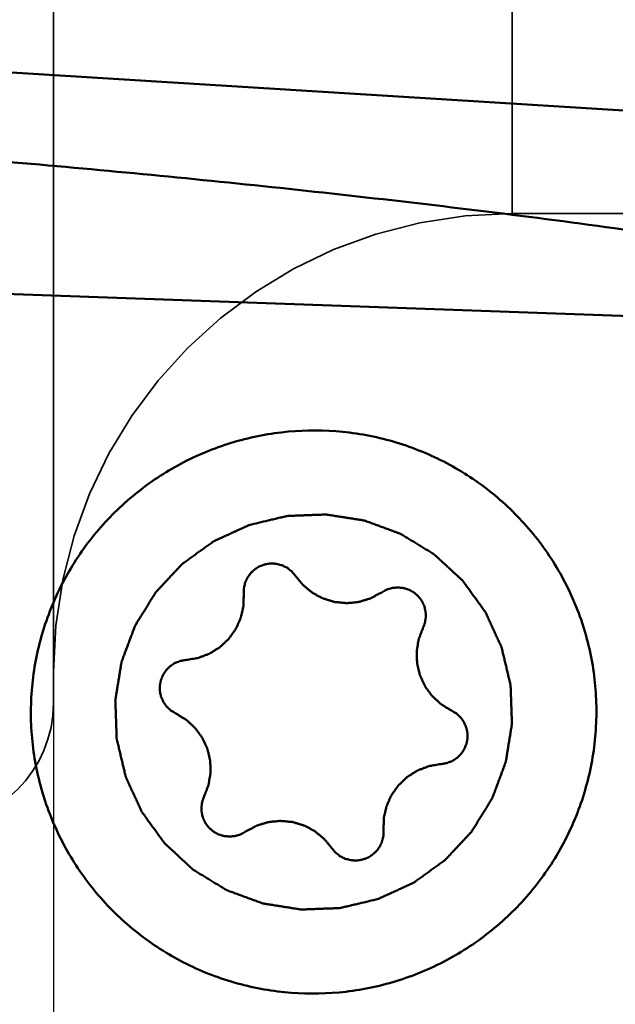
# Model space of a CAD drawing. Units: millimetres. Extents: x -29 to 114, y -68 to 79.
# Drawn here: x 19 to 23, y -11 to -5 of the extents above; entities that cross this region are included whole.
import ezdxf

# ---------------------------------------------------------------- set-up
doc = ezdxf.new("R2010")
doc.units = ezdxf.units.MM
doc.linetypes.add('DASHED2', pattern=[9.525, 6.35, -3.175])
for name, color, linetype, lineweight in [('1', 4, 'Continuous', 50), ('sk2', 7, 'Continuous', 25), ('sk3', 1, 'DASHED2', 35)]:
    doc.layers.add(name, color=color, linetype=linetype, lineweight=lineweight)
doc.styles.add('simplex', font='txt.shx', dxfattribs={"height": 3.5})
doc.dimstyles.new('コピー - ISO-25', dxfattribs={"dimscale": 0, "dimtxt": 3.5, "dimasz": 3.5, "dimexe": 1.5, "dimexo": 0, "dimgap": 2.3, "dimtad": 1, "dimdsep": 46, "dimtxsty": 'simplex', "dimcen": 0.09, "dimclrd": 256, "dimclre": 256, "dimclrt": 256, "dimadec": 0, "dimazin": 0, "dimtfac": 1, "dimtofl": 0, "dimtmove": 0, "dimatfit": 3, "dimfxl": 1, "dimtolj": 1, "dimlwd": -1, "dimlwe": -1, "dimarcsym": 0})

# ---------------------------------------------------------------- blocks, each defined once
blk = doc.blocks.new('*D36')
at = {"layer": 'Defpoints', "color": 0, "lineweight": 0}
for p in [(19, -9.2), (0, -20.225), (19, -40.8589)]:
    blk.add_point(p, dxfattribs=at)
at = {"layer": 'sk2'}
for p, q in [((19, -9.2), (19, -42.3589)), ((0, -20.225), (0, -42.3589)), ((3.5, -40.8589), (15.5, -40.8589)), ((19, -40.8589), (53.9333, -40.8589))]:
    blk.add_line(p, q, dxfattribs=at)
at = {"layer": 'sk2', "lineweight": 0}
for points in [[(3.5, -40.2756), (3.5, -41.4422), (0, -40.8589)], [(15.5, -41.4422), (15.5, -40.2756), (19, -40.8589)]]:
    blk.add_solid(points, dxfattribs=at)
at = {"layer": 'sk2', "insert": (38.2167, -36.8089), "char_height": 3.5, "attachment_point": 5, "style": 'simplex'}
blk.add_mtext('\\A1;19 [.748"]', dxfattribs=at)

msp = doc.modelspace()

# ---------------------------------------------------------------- linework, layer by layer
at = {"layer": '1'}
for p, q in [((24.28161502, -5.42385076), (17.00678107, -4.97043749)), ((17.06808583, -6.46681444), (24.20657356, -6.72162189)), ((22.47664289, -8.73955864), (22.4498252, -8.65544902)), ((18.952831, -9.86404949), (18.92601331, -9.77993987))]:
    msp.add_line(p, q, dxfattribs=at)
for points, knots in [([(42.42127078, -22.04551789), (42.15175804, -21.99784409), (41.60870069, -21.86621972), (40.80609625, -21.57105915), (40.00427772, -21.17795192), (39.2034758, -20.68936325), (38.40362655, -20.10762387), (37.60458071, -19.43512851), (36.80625436, -18.67445145), (36.00835836, -17.82905017), (35.21054516, -16.90303245), (34.4127694, -15.90056498), (33.61516884, -14.82598885), (32.81760691, -13.68425447), (32.01998091, -12.48062828), (31.2223099, -11.22046666), (30.42472265, -9.90931597), (29.35051175, -8.08284218), (28.01525518, -5.71397966), (25.89037914, -1.80680234), (23.79429067, 2.14730054), (21.66761349, 6.04541268), (20.0811459, 8.84501215), (18.74107518, 11.07606628), (17.66201634, 12.76332944), (17.12072222, 13.57071582), (16.84947217, 13.96427371)], [0, 0, 0, 0, 0.0182523673, 0.0371588768, 0.0569231577, 0.0777086801, 0.0996412062, 0.1228169103, 0.1473059828, 0.173138565, 0.2003092959, 0.2287951972, 0.2585587416, 0.2895397112, 0.3216623057, 0.3548435369, 0.3889927442, 0.4240033569, 0.4961483456, 0.5703222844, 0.7206017912, 0.7945960888, 0.8664442961, 0.9351831696, 0.968124365, 1, 1, 1, 1]), ([(16.9968786, -5.52831508), (17.07193019, -5.53384586), (17.2220767, -5.54431723), (17.44723633, -5.56087371), (17.6723577, -5.57796463), (17.97248703, -5.60122867), (18.34755257, -5.63159838), (18.9474562, -5.68275127), (19.69691433, -5.75178038), (20.59543349, -5.84342205), (21.49296872, -5.94455732), (22.38927141, -6.05638868), (23.28401317, -6.1803374), (23.87913801, -6.27250906), (24.1762169, -6.32152616)], [0, 0, 0, 0, 0.0312458709, 0.0624919511, 0.0937383928, 0.1249850457, 0.1874791929, 0.2499744366, 0.3749679232, 0.4999658346, 0.6249680721, 0.7499745863, 0.8749853165, 1, 1, 1, 1]), ([(18.92597699, -9.77995051), (18.8926711, -9.66625272), (18.85918543, -9.49015523), (18.84922716, -9.25299176), (18.86225757, -9.01580206), (18.92167517, -8.72321463), (19.03645673, -8.44745969), (19.158669, -8.24330146), (19.30008135, -8.05166964), (19.51075114, -7.83895017), (19.80764566, -7.63695059), (20.13785749, -7.49535688), (20.48906595, -7.41951354), (20.84813259, -7.41219931), (21.14313017, -7.46356661), (21.36946503, -7.53784527), (21.58740828, -7.6334686), (21.84079937, -7.79173212), (22.05882478, -7.99578522), (22.20693771, -8.18155816), (22.33627834, -8.3806025), (22.41107483, -8.54350328), (22.4498252, -8.65544902)], [0, 0, 0, 0, 0.0623359642, 0.0935390751, 0.1247529968, 0.18714253, 0.2495871596, 0.2808688096, 0.3121654212, 0.3747274211, 0.4373337353, 0.4999655338, 0.5626002472, 0.6252148659, 0.687789308, 0.7190932275, 0.7503823369, 0.8128417464, 0.8752444068, 0.9064616317, 0.9376707588, 1, 1, 1, 1]), ([(21.12443259, -10.48205351), (21.14364865, -10.47324026), (21.18208071, -10.4556137), (21.23012101, -10.43358086), (21.2685528, -10.41595383), (21.29257369, -10.40493867), (21.31178807, -10.39612255), (21.32620524, -10.38952139), (21.33819921, -10.38398567), (21.34663492, -10.38017887), (21.35139297, -10.37789706), (21.35513716, -10.3764857), (21.35820995, -10.37392758), (21.36254119, -10.37091675), (21.37001175, -10.36546143), (21.38074102, -10.35776555), (21.39359173, -10.34848879), (21.41073454, -10.33613435), (21.43216011, -10.32068627), (21.45787216, -10.30215086), (21.48358343, -10.28361437), (21.50501095, -10.26816897), (21.52214986, -10.25580916), (21.53501246, -10.24654878), (21.54570454, -10.23880166), (21.5532415, -10.23343782), (21.55746636, -10.23028042), (21.56086591, -10.22817253), (21.56338281, -10.22507016), (21.56704656, -10.22128056), (21.57331467, -10.21448714), (21.58234411, -10.20486676), (21.59314733, -10.19328612), (21.60756285, -10.17785791), (21.62557836, -10.15856829), (21.64719877, -10.13542273), (21.66881823, -10.11227621), (21.68683612, -10.09298898), (21.7012469, -10.07755598), (21.71206457, -10.06598995), (21.7210488, -10.05632389), (21.72739762, -10.049612), (21.73093205, -10.04569177), (21.73384617, -10.04299066), (21.73575381, -10.03937574), (21.7386484, -10.03487459), (21.74355036, -10.02684907), (21.75063868, -10.01546168), (21.75910805, -10.00176358), (21.77041334, -9.98351107), (21.78454053, -9.96069142), (21.80149521, -9.93330962), (21.81844875, -9.90592712), (21.8325788, -9.88310922), (21.84387837, -9.8648532), (21.85236519, -9.85116578), (21.85939893, -9.83974499), (21.86439831, -9.83177911), (21.86713681, -9.8271824), (21.8695239, -9.82386102), (21.87063727, -9.82005742), (21.87256606, -9.81515416), (21.87573442, -9.80649508), (21.88036888, -9.79416595), (21.88588391, -9.77935345), (21.89325347, -9.75960958), (21.90245983, -9.73492763), (21.91351001, -9.70531023), (21.92455891, -9.67569242), (21.93376849, -9.6510115), (21.94113162, -9.63126557), (21.94666626, -9.61645933), (21.95123935, -9.60411062), (21.95451727, -9.5954865), (21.95627053, -9.59052723), (21.95792305, -9.58689567), (21.95828518, -9.58292816), (21.95921812, -9.57775533), (21.96064106, -9.56864827), (21.96278346, -9.55566674), (21.96530742, -9.54007669), (21.96868909, -9.51929422), (21.97291052, -9.49331466), (21.97797883, -9.46213984), (21.98304582, -9.4309648), (21.98727054, -9.40498577), (21.99064563, -9.38420226), (21.99318965, -9.36861538), (21.9952693, -9.3556239), (21.99680427, -9.34653461), (21.9975577, -9.34133332), (21.99847124, -9.33745323), (21.99805275, -9.33349334), (21.99795939, -9.32824133), (21.99757953, -9.31903733), (21.99715005, -9.30589554), (21.99658623, -9.2901225), (21.9958514, -9.26909279), (21.99492701, -9.2428053), (21.99382042, -9.21126045), (21.99271248, -9.1797156), (21.99179147, -9.15342813), (21.99104988, -9.13239838), (21.99050668, -9.11662545), (21.99001271, -9.10348329), (21.98974797, -9.09427996), (21.98947016, -9.08902688), (21.98961825, -9.08507026), (21.98840379, -9.08117791), (21.98725978, -9.0759657), (21.98503633, -9.06685477), (21.98197574, -9.05383369), (21.97825348, -9.03821074), (21.97330778, -9.01737932), (21.96711967, -8.99134033), (21.95969667, -8.96009336), (21.95227235, -8.9288467), (21.94608752, -8.90280693), (21.94113528, -8.88197707), (21.93743297, -8.86634936), (21.93430996, -8.85334315), (21.93219793, -8.84420569), (21.93087539, -8.83903599), (21.93020933, -8.83501305), (21.92829772, -8.8315469), (21.92618337, -8.82673116), (21.92228084, -8.8183941), (21.91681162, -8.8064367), (21.91020326, -8.79210807), (21.90140794, -8.77299616), (21.89040833, -8.74910871), (21.87721128, -8.72044264), (21.86401302, -8.69177719), (21.85301642, -8.66788821), (21.84421508, -8.64877937), (21.83762507, -8.63444135), (21.83209844, -8.62251335), (21.8282984, -8.6141238), (21.82601983, -8.60939215), (21.82461266, -8.6056677), (21.822052, -8.60261492), (21.81904014, -8.59831026), (21.81358192, -8.59088626), (21.80588246, -8.58022348), (21.79660116, -8.56745258), (21.78424076, -8.55041617), (21.7687852, -8.52912361), (21.75024081, -8.50357116), (21.73169535, -8.47801949), (21.71624249, -8.45672498), (21.70387668, -8.43969247), (21.69461187, -8.42690968), (21.68686085, -8.41628408), (21.68149468, -8.40879372), (21.67833532, -8.40459539), (21.67622771, -8.401216), (21.67311897, -8.39871824), (21.66932319, -8.39508036), (21.66251788, -8.38885737), (21.65288107, -8.37989246), (21.64128048, -8.36916664), (21.62582576, -8.35485434), (21.60650296, -8.33696785), (21.5833176, -8.31550226), (21.56013127, -8.29403762), (21.54081089, -8.27614876), (21.52535134, -8.26184119), (21.51376546, -8.25110094), (21.50408265, -8.24218118), (21.49735944, -8.23587759), (21.49343212, -8.23236885), (21.49072743, -8.22947445), (21.48710229, -8.22758476), (21.48258983, -8.22471472), (21.47454343, -8.21985544), (21.46312679, -8.21282825), (21.44939334, -8.20443215), (21.43109377, -8.19322459), (21.40821528, -8.17921955), (21.38076288, -8.16241146), (21.35330978, -8.1456045), (21.33043306, -8.13159662), (21.31212996, -8.12039476), (21.29840728, -8.11198127), (21.28695693, -8.1050085), (21.2789707, -8.10005205), (21.27436184, -8.0973377), (21.2710328, -8.09496979), (21.26721601, -8.09387152), (21.26229709, -8.09196429), (21.2536097, -8.08883298), (21.2412406, -8.0842518), (21.22637994, -8.07880055), (21.20657192, -8.0715161), (21.18180976, -8.0624161), (21.15209612, -8.05149356), (21.12238207, -8.04057229), (21.09762095, -8.03146909), (21.07781085, -8.02419104), (21.06295653, -8.01872025), (21.05056759, -8.01420023), (21.04191561, -8.01095974), (21.03693997, -8.00922744), (21.03329742, -8.00759183), (21.02931396, -8.00724206), (21.02412161, -8.00632718), (21.01497957, -8.00493512), (21.0019485, -8.0028372), (20.9862988, -8.00036647), (20.96543688, -7.99705582), (20.93935798, -7.99292315), (20.90806396, -7.98796136), (20.87676972, -7.98300087), (20.85069136, -7.97886493), (20.82982837, -7.97556083), (20.81418192, -7.97307011), (20.80114068, -7.97103471), (20.79201679, -7.96953104), (20.78679536, -7.96879499), (20.78290121, -7.96789591), (20.77892328, -7.96832342), (20.7736486, -7.96843071), (20.7644043, -7.96883406), (20.75120526, -7.96929756), (20.73536338, -7.969902), (20.71424193, -7.97069107), (20.68783975, -7.97168323), (20.65615729, -7.97287115), (20.62447482, -7.97406042), (20.59807267, -7.97504921), (20.57695116, -7.97584501), (20.56110945, -7.97642893), (20.54790987, -7.97695664), (20.53866654, -7.97724536), (20.53339029, -7.97753632), (20.52941719, -7.97739964), (20.52550492, -7.97861957), (20.52026735, -7.97977294), (20.51111147, -7.98201181), (20.49802648, -7.98509493), (20.48232671, -7.98884402), (20.4613929, -7.99382556), (20.43522591, -8.00005839), (20.39335858, -8.01002762), (20.34102446, -8.0224903), (20.29915716, -8.0324601), (20.2782235, -8.03744504)], [0, 0, 0, 0, 0.015625, 0.03125, 0.0390625, 0.046875, 0.05078125, 0.0546875, 0.05859375, 0.060546875, 0.0615234375, 0.0625, 0.0634765625, 0.064453125, 0.06640625, 0.0703125, 0.07421875, 0.078125, 0.0859375, 0.09375, 0.1015625, 0.109375, 0.11328125, 0.1171875, 0.12109375, 0.123046875, 0.1240234375, 0.125, 0.1259765625, 0.126953125, 0.12890625, 0.1328125, 0.13671875, 0.140625, 0.1484375, 0.15625, 0.1640625, 0.171875, 0.17578125, 0.1796875, 0.18359375, 0.185546875, 0.1865234375, 0.1875, 0.1884765625, 0.189453125, 0.19140625, 0.1953125, 0.19921875, 0.203125, 0.2109375, 0.21875, 0.2265625, 0.234375, 0.23828125, 0.2421875, 0.24609375, 0.248046875, 0.2490234375, 0.25, 0.2509765625, 0.251953125, 0.25390625, 0.2578125, 0.26171875, 0.265625, 0.2734375, 0.28125, 0.2890625, 0.296875, 0.30078125, 0.3046875, 0.30859375, 0.310546875, 0.3115234375, 0.3125, 0.3134765625, 0.314453125, 0.31640625, 0.3203125, 0.32421875, 0.328125, 0.3359375, 0.34375, 0.3515625, 0.359375, 0.36328125, 0.3671875, 0.37109375, 0.373046875, 0.3740234375, 0.375, 0.3759765625, 0.376953125, 0.37890625, 0.3828125, 0.38671875, 0.390625, 0.3984375, 0.40625, 0.4140625, 0.421875, 0.42578125, 0.4296875, 0.43359375, 0.435546875, 0.4365234375, 0.4375, 0.4384765625, 0.439453125, 0.44140625, 0.4453125, 0.44921875, 0.453125, 0.4609375, 0.46875, 0.4765625, 0.484375, 0.48828125, 0.4921875, 0.49609375, 0.498046875, 0.4990234375, 0.5, 0.5009765625, 0.501953125, 0.50390625, 0.5078125, 0.51171875, 0.515625, 0.5234375, 0.53125, 0.5390625, 0.546875, 0.55078125, 0.5546875, 0.55859375, 0.560546875, 0.5615234375, 0.5625, 0.5634765625, 0.564453125, 0.56640625, 0.5703125, 0.57421875, 0.578125, 0.5859375, 0.59375, 0.6015625, 0.609375, 0.61328125, 0.6171875, 0.62109375, 0.623046875, 0.6240234375, 0.625, 0.6259765625, 0.626953125, 0.62890625, 0.6328125, 0.63671875, 0.640625, 0.6484375, 0.65625, 0.6640625, 0.671875, 0.67578125, 0.6796875, 0.68359375, 0.685546875, 0.6865234375, 0.6875, 0.6884765625, 0.689453125, 0.69140625, 0.6953125, 0.69921875, 0.703125, 0.7109375, 0.71875, 0.7265625, 0.734375, 0.73828125, 0.7421875, 0.74609375, 0.748046875, 0.7490234375, 0.75, 0.7509765625, 0.751953125, 0.75390625, 0.7578125, 0.76171875, 0.765625, 0.7734375, 0.78125, 0.7890625, 0.796875, 0.80078125, 0.8046875, 0.80859375, 0.810546875, 0.8115234375, 0.8125, 0.8134765625, 0.814453125, 0.81640625, 0.8203125, 0.82421875, 0.828125, 0.8359375, 0.84375, 0.8515625, 0.859375, 0.86328125, 0.8671875, 0.87109375, 0.873046875, 0.8740234375, 0.875, 0.8759765625, 0.876953125, 0.87890625, 0.8828125, 0.88671875, 0.890625, 0.8984375, 0.90625, 0.9140625, 0.921875, 0.92578125, 0.9296875, 0.93359375, 0.935546875, 0.9365234375, 0.9375, 0.9384765625, 0.939453125, 0.94140625, 0.9453125, 0.94921875, 0.953125, 0.9609375, 0.96875, 0.984375, 1, 1, 1, 1]), ([(20.27822361, -8.037445), (20.25900756, -8.04625825), (20.22057549, -8.06388481), (20.17253519, -8.08591765), (20.1341034, -8.10354468), (20.11008251, -8.11455984), (20.09086814, -8.12337596), (20.07645096, -8.12997712), (20.06445699, -8.13551284), (20.05602128, -8.13931964), (20.05126323, -8.14160145), (20.04751905, -8.14301281), (20.04444626, -8.14557093), (20.04011501, -8.14858176), (20.03264445, -8.15403708), (20.02191518, -8.16173296), (20.00906447, -8.17100972), (19.99192166, -8.18336416), (19.97049609, -8.19881224), (19.94478404, -8.21734765), (19.91907277, -8.23588414), (19.89764526, -8.25132954), (19.88050634, -8.26368935), (19.86764374, -8.27294973), (19.85695166, -8.28069685), (19.84941471, -8.28606069), (19.84518984, -8.28921809), (19.84179029, -8.29132599), (19.83927339, -8.29442835), (19.83560964, -8.29821795), (19.82934153, -8.30501137), (19.8203121, -8.31463176), (19.80950887, -8.32621239), (19.79509336, -8.3416406), (19.77707784, -8.36093022), (19.75545743, -8.38407578), (19.73383797, -8.4072223), (19.71582008, -8.42650953), (19.7014093, -8.44194253), (19.69059163, -8.45350856), (19.6816074, -8.46317462), (19.67525858, -8.46988651), (19.67172416, -8.47380674), (19.66881003, -8.47650785), (19.66690239, -8.48012277), (19.6640078, -8.48462392), (19.65910584, -8.49264944), (19.65201753, -8.50403683), (19.64354815, -8.51773493), (19.63224286, -8.53598744), (19.61811567, -8.55880709), (19.60116099, -8.58618889), (19.58420745, -8.61357139), (19.5700774, -8.63638929), (19.55877783, -8.65464531), (19.55029101, -8.66833273), (19.54325727, -8.67975352), (19.53825789, -8.6877194), (19.53551939, -8.69231611), (19.5331323, -8.69563749), (19.53201893, -8.69944109), (19.53009015, -8.70434435), (19.52692178, -8.71300343), (19.52228732, -8.72533256), (19.51677229, -8.74014506), (19.50940273, -8.75988893), (19.50019637, -8.78457088), (19.48914619, -8.81418828), (19.47809729, -8.84380609), (19.46888771, -8.86848701), (19.46152459, -8.88823294), (19.45598994, -8.90303918), (19.45141685, -8.91538789), (19.44813893, -8.92401201), (19.44638567, -8.92897128), (19.44473315, -8.93260284), (19.44437102, -8.93657035), (19.44343808, -8.94174318), (19.44201515, -8.95085024), (19.43987274, -8.96383177), (19.43734878, -8.97942182), (19.43396711, -9.00020429), (19.42974568, -9.02618385), (19.42467737, -9.05735867), (19.41961038, -9.08853371), (19.41538567, -9.11451274), (19.41201057, -9.13529625), (19.40946655, -9.15088313), (19.40738691, -9.16387461), (19.40585193, -9.1729639), (19.4050985, -9.17816519), (19.40418496, -9.18204528), (19.40460345, -9.18600517), (19.40469682, -9.19125718), (19.40507668, -9.20046118), (19.40550615, -9.21360297), (19.40606997, -9.22937601), (19.40680481, -9.25040572), (19.40772919, -9.27669321), (19.40883578, -9.30823806), (19.40994372, -9.33978291), (19.41086473, -9.36607038), (19.41160632, -9.38710013), (19.41214952, -9.40287306), (19.41264349, -9.41601522), (19.41290823, -9.42521855), (19.41318604, -9.43047163), (19.41303795, -9.43442825), (19.41425241, -9.4383206), (19.41539642, -9.44353281), (19.41761987, -9.45264374), (19.42068046, -9.46566482), (19.42440272, -9.48128777), (19.42934842, -9.50211919), (19.43553653, -9.52815818), (19.44295954, -9.55940515), (19.45038385, -9.59065182), (19.45656868, -9.61669158), (19.46152093, -9.63752144), (19.46522324, -9.65314915), (19.46834624, -9.66615536), (19.47045827, -9.67529282), (19.47178081, -9.68046252), (19.47244687, -9.68448546), (19.47435848, -9.68795161), (19.47647283, -9.69276735), (19.48037536, -9.70110441), (19.48584458, -9.71306181), (19.49245294, -9.72739044), (19.50124826, -9.74650235), (19.51224787, -9.7703898), (19.52544493, -9.79905587), (19.53864318, -9.82772132), (19.54963978, -9.8516103), (19.55844112, -9.87071914), (19.56503113, -9.88505716), (19.57055776, -9.89698516), (19.5743578, -9.90537471), (19.57663637, -9.91010636), (19.57804354, -9.91383081), (19.5806042, -9.91688359), (19.58361606, -9.92118825), (19.58907429, -9.92861225), (19.59677374, -9.93927503), (19.60605504, -9.95204593), (19.61841544, -9.96908234), (19.63387101, -9.9903749), (19.65241539, -10.01592735), (19.67096085, -10.04147902), (19.68641371, -10.06277353), (19.69877952, -10.07980604), (19.70804434, -10.09258883), (19.71579536, -10.10321443), (19.72116153, -10.11070479), (19.72432088, -10.11490312), (19.7264285, -10.11828251), (19.72953723, -10.12078027), (19.73333301, -10.12441815), (19.74013832, -10.13064114), (19.74977514, -10.13960605), (19.76137572, -10.15033187), (19.77683045, -10.16464417), (19.79615324, -10.18253066), (19.8193386, -10.20399625), (19.84252493, -10.22546089), (19.86184532, -10.24334975), (19.87730486, -10.25765732), (19.88889075, -10.26839757), (19.89857355, -10.27731733), (19.90529676, -10.28362092), (19.90922408, -10.28712966), (19.91192877, -10.29002406), (19.91555391, -10.29191375), (19.92006637, -10.29478379), (19.92811277, -10.29964307), (19.93952941, -10.30667026), (19.95326286, -10.31506636), (19.97156243, -10.32627392), (19.99444092, -10.34027896), (20.02189332, -10.35708705), (20.04934642, -10.37389401), (20.07222315, -10.38790189), (20.09052625, -10.39910375), (20.10424892, -10.40751725), (20.11569927, -10.41449001), (20.1236855, -10.41944646), (20.12829436, -10.42216081), (20.1316234, -10.42452872), (20.13544019, -10.42562699), (20.14035912, -10.42753422), (20.1490465, -10.43066553), (20.1614156, -10.43524672), (20.17627626, -10.44069796), (20.19608428, -10.44798241), (20.22084644, -10.45708241), (20.25056008, -10.46800495), (20.28027413, -10.47892622), (20.30503525, -10.48802942), (20.32484535, -10.49530747), (20.33969967, -10.50077826), (20.35208861, -10.50529828), (20.36074059, -10.50853877), (20.36571623, -10.51027107), (20.36935879, -10.51190668), (20.37334224, -10.51225645), (20.3785346, -10.51317133), (20.38767663, -10.51456339), (20.40070771, -10.51666131), (20.4163574, -10.51913204), (20.43721932, -10.52244269), (20.46329822, -10.52657536), (20.49459224, -10.53153715), (20.52588648, -10.53649764), (20.55196485, -10.54063358), (20.57282784, -10.54393768), (20.58847428, -10.5464284), (20.60151552, -10.5484638), (20.61063941, -10.54996747), (20.61586084, -10.55070352), (20.619755, -10.5516026), (20.62373292, -10.55117509), (20.6290076, -10.5510678), (20.63825191, -10.55066445), (20.65145094, -10.55020095), (20.66729282, -10.54959651), (20.68841427, -10.54880744), (20.71481645, -10.54781528), (20.74649891, -10.54662736), (20.77818139, -10.54543809), (20.80458353, -10.5444493), (20.82570504, -10.5436535), (20.84154675, -10.54306958), (20.85474633, -10.54254187), (20.86398966, -10.54225315), (20.86926591, -10.54196219), (20.87323901, -10.54209887), (20.87715128, -10.54087894), (20.88238886, -10.53972557), (20.89154473, -10.5374867), (20.90462972, -10.53440358), (20.92032949, -10.53065449), (20.9412633, -10.52567295), (20.96743029, -10.51944012), (21.00929762, -10.50947089), (21.06163174, -10.49700821), (21.10349905, -10.48703841), (21.1244327, -10.48205347)], [0, 0, 0, 0, 0.015625, 0.03125, 0.0390625, 0.046875, 0.05078125, 0.0546875, 0.05859375, 0.060546875, 0.0615234375, 0.0625, 0.0634765625, 0.064453125, 0.06640625, 0.0703125, 0.07421875, 0.078125, 0.0859375, 0.09375, 0.1015625, 0.109375, 0.11328125, 0.1171875, 0.12109375, 0.123046875, 0.1240234375, 0.125, 0.1259765625, 0.126953125, 0.12890625, 0.1328125, 0.13671875, 0.140625, 0.1484375, 0.15625, 0.1640625, 0.171875, 0.17578125, 0.1796875, 0.18359375, 0.185546875, 0.1865234375, 0.1875, 0.1884765625, 0.189453125, 0.19140625, 0.1953125, 0.19921875, 0.203125, 0.2109375, 0.21875, 0.2265625, 0.234375, 0.23828125, 0.2421875, 0.24609375, 0.248046875, 0.2490234375, 0.25, 0.2509765625, 0.251953125, 0.25390625, 0.2578125, 0.26171875, 0.265625, 0.2734375, 0.28125, 0.2890625, 0.296875, 0.30078125, 0.3046875, 0.30859375, 0.310546875, 0.3115234375, 0.3125, 0.3134765625, 0.314453125, 0.31640625, 0.3203125, 0.32421875, 0.328125, 0.3359375, 0.34375, 0.3515625, 0.359375, 0.36328125, 0.3671875, 0.37109375, 0.373046875, 0.3740234375, 0.375, 0.3759765625, 0.376953125, 0.37890625, 0.3828125, 0.38671875, 0.390625, 0.3984375, 0.40625, 0.4140625, 0.421875, 0.42578125, 0.4296875, 0.43359375, 0.435546875, 0.4365234375, 0.4375, 0.4384765625, 0.439453125, 0.44140625, 0.4453125, 0.44921875, 0.453125, 0.4609375, 0.46875, 0.4765625, 0.484375, 0.48828125, 0.4921875, 0.49609375, 0.498046875, 0.4990234375, 0.5, 0.5009765625, 0.501953125, 0.50390625, 0.5078125, 0.51171875, 0.515625, 0.5234375, 0.53125, 0.5390625, 0.546875, 0.55078125, 0.5546875, 0.55859375, 0.560546875, 0.5615234375, 0.5625, 0.5634765625, 0.564453125, 0.56640625, 0.5703125, 0.57421875, 0.578125, 0.5859375, 0.59375, 0.6015625, 0.609375, 0.61328125, 0.6171875, 0.62109375, 0.623046875, 0.6240234375, 0.625, 0.6259765625, 0.626953125, 0.62890625, 0.6328125, 0.63671875, 0.640625, 0.6484375, 0.65625, 0.6640625, 0.671875, 0.67578125, 0.6796875, 0.68359375, 0.685546875, 0.6865234375, 0.6875, 0.6884765625, 0.689453125, 0.69140625, 0.6953125, 0.69921875, 0.703125, 0.7109375, 0.71875, 0.7265625, 0.734375, 0.73828125, 0.7421875, 0.74609375, 0.748046875, 0.7490234375, 0.75, 0.7509765625, 0.751953125, 0.75390625, 0.7578125, 0.76171875, 0.765625, 0.7734375, 0.78125, 0.7890625, 0.796875, 0.80078125, 0.8046875, 0.80859375, 0.810546875, 0.8115234375, 0.8125, 0.8134765625, 0.814453125, 0.81640625, 0.8203125, 0.82421875, 0.828125, 0.8359375, 0.84375, 0.8515625, 0.859375, 0.86328125, 0.8671875, 0.87109375, 0.873046875, 0.8740234375, 0.875, 0.8759765625, 0.876953125, 0.87890625, 0.8828125, 0.88671875, 0.890625, 0.8984375, 0.90625, 0.9140625, 0.921875, 0.92578125, 0.9296875, 0.93359375, 0.935546875, 0.9365234375, 0.9375, 0.9384765625, 0.939453125, 0.94140625, 0.9453125, 0.94921875, 0.953125, 0.9609375, 0.96875, 0.984375, 1, 1, 1, 1]), ([(20.58262307, -8.36974817), (20.57946651, -8.36592857), (20.57471849, -8.36021028), (20.56844048, -8.3525414), (20.56360027, -8.34690097), (20.5599838, -8.34184838), (20.55588885, -8.33882138), (20.55005483, -8.33402107), (20.54315554, -8.32849118), (20.53528086, -8.32218952), (20.52947163, -8.31731199), (20.5224923, -8.31421122), (20.5135935, -8.30946143), (20.50459306, -8.30485074), (20.49559231, -8.30028431), (20.48568034, -8.29797888), (20.47357513, -8.29448115), (20.46146991, -8.29062093), (20.45130926, -8.29028462), (20.44123081, -8.28941797), (20.43239758, -8.28903608), (20.42481897, -8.2881507), (20.41979707, -8.28876176), (20.41101528, -8.28994388), (20.40095297, -8.29114707), (20.3922101, -8.29247506), (20.38712148, -8.29283606), (20.38238017, -8.29468361), (20.37637005, -8.29663782), (20.36919805, -8.29914458), (20.36199906, -8.30157287), (20.35605642, -8.30372328), (20.35118016, -8.30517843), (20.34694446, -8.30801943), (20.33923163, -8.31234239), (20.33055487, -8.31757425), (20.32290108, -8.32203617), (20.31856418, -8.32463896), (20.31313128, -8.32999253), (20.30639907, -8.33571964), (20.29898293, -8.342594), (20.29117569, -8.34910054), (20.28400255, -8.35958101), (20.27660643, -8.36977557), (20.27020671, -8.37768249), (20.26591665, -8.38681303), (20.26165406, -8.39597829), (20.25755722, -8.40519081), (20.25395989, -8.41192369), (20.25237848, -8.419339), (20.25004417, -8.42914739), (20.24800397, -8.43774218), (20.24635607, -8.44511936), (20.2449868, -8.45000076), (20.24525484, -8.45637285), (20.24491701, -8.4639293), (20.24469797, -8.47403617), (20.24448163, -8.48160921), (20.24434897, -8.48665949)], [0, 0, 0, 0, 0.03125, 0.046875, 0.0625, 0.078125, 0.0859375, 0.09375, 0.125, 0.140625, 0.15625, 0.171875, 0.1875, 0.21875, 0.234375, 0.25, 0.28125, 0.3125, 0.328125, 0.34375, 0.375, 0.3828125, 0.390625, 0.40625, 0.4375, 0.453125, 0.4609375, 0.46875, 0.484375, 0.5, 0.515625, 0.53125, 0.5390625, 0.546875, 0.5625, 0.59375, 0.609375, 0.6171875, 0.625, 0.65625, 0.671875, 0.6875, 0.71875, 0.75, 0.765625, 0.78125, 0.8125, 0.828125, 0.84375, 0.859375, 0.875, 0.90625, 0.9140625, 0.921875, 0.9375, 0.953125, 0.96875, 1, 1, 1, 1]), ([(20.58262307, -8.36974817), (20.58678189, -8.37479855), (20.5951018, -8.3848974), (20.60756803, -8.40005704), (20.61799629, -8.41265695), (20.6252186, -8.42154147), (20.62946653, -8.42651756), (20.63231193, -8.43053351), (20.63645907, -8.4334643), (20.64153445, -8.43775069), (20.65062878, -8.44507398), (20.66350306, -8.45564053), (20.67644323, -8.46612707), (20.68544531, -8.47356239), (20.69066565, -8.47767272), (20.69436803, -8.48114366), (20.69888377, -8.48313107), (20.70462096, -8.48629858), (20.71479405, -8.49159906), (20.72925126, -8.49930995), (20.74375825, -8.50692793), (20.75386165, -8.51235849), (20.75970835, -8.51532159), (20.76388812, -8.51793614), (20.76885225, -8.51905183), (20.77519747, -8.5210624), (20.78642942, -8.52433558), (20.80240552, -8.52915312), (20.81841636, -8.53387163), (20.82959966, -8.53728346), (20.83602134, -8.53907615), (20.84075088, -8.54086033), (20.84581166, -8.54096432), (20.85244385, -8.5416892), (20.86410386, -8.54268295), (20.8807341, -8.54425962), (20.89736974, -8.5457316), (20.90902218, -8.54687192), (20.91566627, -8.54736647), (20.92069053, -8.54817715), (20.92555722, -8.54730731), (20.93210113, -8.54673386), (20.94352715, -8.54545549), (20.95986505, -8.54378627), (20.9761921, -8.54201245), (20.9876333, -8.54088051), (20.99415336, -8.54007695), (20.9990932, -8.53991314), (21.00384277, -8.53807225), (21.01024196, -8.53620288), (21.02140897, -8.53265727), (21.03738342, -8.5277481), (21.05333166, -8.52273727), (21.06453537, -8.519334), (21.07087688, -8.51724095), (21.07580342, -8.51608633), (21.08007867, -8.51334521), (21.08600618, -8.51024378), (21.09627347, -8.50455843), (21.1109964, -8.49657139), (21.12864007, -8.48692883), (21.14040706, -8.48051153), (21.14628998, -8.4773015)], [0, 0, 0, 0, 0.03125, 0.0625, 0.09375, 0.109375, 0.1171875, 0.125, 0.1328125, 0.140625, 0.15625, 0.1875, 0.21875, 0.234375, 0.2421875, 0.25, 0.2578125, 0.265625, 0.28125, 0.3125, 0.34375, 0.359375, 0.3671875, 0.375, 0.3828125, 0.390625, 0.40625, 0.4375, 0.46875, 0.484375, 0.4921875, 0.5, 0.5078125, 0.515625, 0.53125, 0.5625, 0.59375, 0.609375, 0.6171875, 0.625, 0.6328125, 0.640625, 0.65625, 0.6875, 0.71875, 0.734375, 0.7421875, 0.75, 0.7578125, 0.765625, 0.78125, 0.8125, 0.84375, 0.859375, 0.8671875, 0.875, 0.8828125, 0.890625, 0.90625, 0.9375, 0.96875, 1, 1, 1, 1]), ([(19.86764288, -8.91921629), (19.87412453, -8.91814318), (19.88708731, -8.91599407), (19.90653452, -8.9127878), (19.92273168, -8.91006516), (19.93408695, -8.90825826), (19.94054875, -8.90707134), (19.94547093, -8.9066161), (19.95010327, -8.90449827), (19.9563809, -8.90225457), (19.96731876, -8.89805641), (19.98297626, -8.89221257), (19.99859726, -8.88627209), (20.00958622, -8.88220922), (20.01578356, -8.87975291), (20.02066224, -8.87828742), (20.02465927, -8.87538228), (20.03029626, -8.87201107), (20.04001677, -8.865876), (20.05398584, -8.85724603), (20.06789912, -8.8485269), (20.07769775, -8.84251665), (20.08321198, -8.83894929), (20.08758566, -8.83664596), (20.09104979, -8.83292034), (20.09598602, -8.82844907), (20.10447527, -8.82039202), (20.11669097, -8.8090124), (20.12883799, -8.79755352), (20.13742339, -8.78960743), (20.14220854, -8.78496179), (20.14613622, -8.78177114), (20.148769, -8.77745871), (20.15273121, -8.77210016), (20.15945303, -8.76253965), (20.16917869, -8.74898314), (20.17881602, -8.73536986), (20.18566152, -8.72588883), (20.18942938, -8.72040539), (20.19265844, -8.71647613), (20.19434676, -8.71184646), (20.19713543, -8.70591794), (20.2017636, -8.69542851), (20.20851938, -8.68050883), (20.21517874, -8.66554643), (20.21994189, -8.6551168), (20.22251845, -8.64909432), (20.22485757, -8.64475293), (20.22564251, -8.63974103), (20.22723138, -8.6332924), (20.22975757, -8.62189808), (20.23351293, -8.60567948), (20.23716669, -8.5894329), (20.23983511, -8.57807776), (20.24120048, -8.57156756), (20.24267118, -8.56674457), (20.2424349, -8.56169371), (20.24271527, -8.55503872), (20.2429285, -8.54335545), (20.24337824, -8.52668444), (20.24385542, -8.50667088), (20.24418544, -8.4933301), (20.24434897, -8.48665951)], [0, 0, 0, 0, 0.03125, 0.0625, 0.09375, 0.109375, 0.1171875, 0.125, 0.1328125, 0.140625, 0.15625, 0.1875, 0.21875, 0.234375, 0.2421875, 0.25, 0.2578125, 0.265625, 0.28125, 0.3125, 0.34375, 0.359375, 0.3671875, 0.375, 0.3828125, 0.390625, 0.40625, 0.4375, 0.46875, 0.484375, 0.4921875, 0.5, 0.5078125, 0.515625, 0.53125, 0.5625, 0.59375, 0.609375, 0.6171875, 0.625, 0.6328125, 0.640625, 0.65625, 0.6875, 0.71875, 0.734375, 0.7421875, 0.75, 0.7578125, 0.765625, 0.78125, 0.8125, 0.84375, 0.859375, 0.8671875, 0.875, 0.8828125, 0.890625, 0.90625, 0.9375, 0.96875, 1, 1, 1, 1]), ([(21.41630829, -8.71028114), (21.41805946, -8.70564024), (21.42066998, -8.69867313), (21.42421558, -8.68940672), (21.42671251, -8.68239922), (21.42930715, -8.67674232), (21.42990199, -8.67169038), (21.43117369, -8.66424791), (21.4325498, -8.65552028), (21.43411175, -8.64556382), (21.43546294, -8.63810393), (21.43468656, -8.63052759), (21.43438917, -8.62046757), (21.43392022, -8.61038979), (21.43341262, -8.60033398), (21.43048512, -8.5906282), (21.42750316, -8.57843212), (21.42483645, -8.56605393), (21.42007262, -8.55712293), (21.41581095, -8.54799638), (21.41174733, -8.54018717), (21.40874595, -8.53320696), (21.40571542, -8.52918328), (21.40031715, -8.52220414), (21.39426332, -8.51413133), (21.38875756, -8.50725902), (21.38591129, -8.50305219), (21.38194499, -8.49989165), (21.3772545, -8.49569053), (21.37150526, -8.49076504), (21.36581084, -8.48577685), (21.3609833, -8.48173249), (21.35729111, -8.47825845), (21.35271238, -8.47603299), (21.34511442, -8.47155351), (21.33624627, -8.46669937), (21.32855683, -8.4623406), (21.32413493, -8.45990821), (21.3167752, -8.45791257), (21.308444, -8.45498412), (21.29877467, -8.4520422), (21.28923062, -8.44857825), (21.27654592, -8.44765747), (21.2639989, -8.44640076), (21.25393734, -8.44485408), (21.24386143, -8.44574137), (21.23376899, -8.4466698), (21.22371792, -8.4477649), (21.21607203, -8.44804507), (21.20883581, -8.45040651), (21.1991436, -8.45332087), (21.19065326, -8.4558792), (21.18341711, -8.45816415), (21.17849026, -8.45943558), (21.17308171, -8.46286781), (21.16634159, -8.46637256), (21.15744244, -8.47126098), (21.15074834, -8.47487882), (21.14629, -8.47730149)], [0, 0, 0, 0, 0.03125, 0.046875, 0.0625, 0.078125, 0.0859375, 0.09375, 0.125, 0.140625, 0.15625, 0.171875, 0.1875, 0.21875, 0.234375, 0.25, 0.28125, 0.3125, 0.328125, 0.34375, 0.375, 0.3828125, 0.390625, 0.40625, 0.4375, 0.453125, 0.4609375, 0.46875, 0.484375, 0.5, 0.515625, 0.53125, 0.5390625, 0.546875, 0.5625, 0.59375, 0.609375, 0.6171875, 0.625, 0.65625, 0.671875, 0.6875, 0.71875, 0.75, 0.765625, 0.78125, 0.8125, 0.828125, 0.84375, 0.859375, 0.875, 0.90625, 0.9140625, 0.921875, 0.9375, 0.953125, 0.96875, 1, 1, 1, 1]), ([(18.952831, -9.86404949), (18.99158138, -9.97599523), (19.06637786, -10.13889601), (19.19571849, -10.33794035), (19.34383142, -10.52371329), (19.56185683, -10.72776639), (19.81524792, -10.88602991), (20.03319117, -10.98165324), (20.25952603, -11.05593191), (20.55452361, -11.1072992), (20.91359026, -11.09998497), (21.26479871, -11.02414163), (21.59501054, -10.88254792), (21.89190506, -10.68054834), (22.10257486, -10.46782887), (22.2439872, -10.27619705), (22.36619948, -10.07203882), (22.48098103, -9.79628388), (22.54039863, -9.50369645), (22.55342904, -9.26650675), (22.54347077, -9.02934328), (22.5099851, -8.85324579), (22.47667921, -8.739548)], [0, 0, 0, 0, 0.0623292412, 0.0935383683, 0.1247555932, 0.1871582536, 0.2496176631, 0.2809067725, 0.312210692, 0.3747851341, 0.4373997528, 0.5000344662, 0.5626662647, 0.6252725789, 0.6878345788, 0.7191311904, 0.7504128404, 0.81285747, 0.8752470032, 0.9064609249, 0.9376640358, 1, 1, 1, 1]), ([(21.41630829, -8.71028114), (21.41398546, -8.71640462), (21.40934259, -8.72865259), (21.40236161, -8.7470185), (21.39659271, -8.76234104), (21.39245976, -8.77303246), (21.39024588, -8.77919547), (21.3881691, -8.78366667), (21.38768391, -8.78871528), (21.38648165, -8.79524537), (21.38463812, -8.80676682), (21.3818549, -8.82317722), (21.37917407, -8.83960424), (21.37718719, -8.85110242), (21.37621019, -8.85766907), (21.37503389, -8.86260549), (21.3755526, -8.86749805), (21.3756528, -8.87403677), (21.37610538, -8.88547231), (21.37659352, -8.90181318), (21.37718723, -8.91815029), (21.37749201, -8.92959109), (21.37782448, -8.93612155), (21.37763056, -8.94103943), (21.37913056, -8.94588075), (21.38053955, -8.95236259), (21.38328225, -8.96369281), (21.38704264, -8.97988998), (21.39090647, -8.99606737), (21.39350437, -9.00742528), (21.3951409, -9.01386361), (21.39594276, -9.01883845), (21.39837076, -9.02325486), (21.40104074, -9.0293383), (21.40597892, -9.03989255), (21.4128835, -9.05502574), (21.41988183, -9.07011099), (21.42468876, -9.08073235), (21.42756499, -9.08671034), (21.42936019, -9.09145028), (21.43253857, -9.0952101), (21.4362938, -9.10056517), (21.44309166, -9.10977623), (21.45267377, -9.12302669), (21.46234146, -9.13621527), (21.46901951, -9.14551297), (21.47296302, -9.15073188), (21.47556373, -9.15490947), (21.47952836, -9.15808048), (21.48433868, -9.16265973), (21.49297949, -9.17050845), (21.50519859, -9.18181788), (21.51749307, -9.19305363), (21.52602836, -9.20100549), (21.53100451, -9.20542265), (21.53446034, -9.20909101), (21.53897187, -9.21140076), (21.54461901, -9.21495432), (21.55467307, -9.22095223), (21.56894626, -9.2296362), (21.58611275, -9.24000721), (21.59754971, -9.24693069), (21.60326912, -9.25039125)], [0, 0, 0, 0, 0.03125, 0.0625, 0.09375, 0.109375, 0.1171875, 0.125, 0.1328125, 0.140625, 0.15625, 0.1875, 0.21875, 0.234375, 0.2421875, 0.25, 0.2578125, 0.265625, 0.28125, 0.3125, 0.34375, 0.359375, 0.3671875, 0.375, 0.3828125, 0.390625, 0.40625, 0.4375, 0.46875, 0.484375, 0.4921875, 0.5, 0.5078125, 0.515625, 0.53125, 0.5625, 0.59375, 0.609375, 0.6171875, 0.625, 0.6328125, 0.640625, 0.65625, 0.6875, 0.71875, 0.734375, 0.7421875, 0.75, 0.7578125, 0.765625, 0.78125, 0.8125, 0.84375, 0.859375, 0.8671875, 0.875, 0.8828125, 0.890625, 0.90625, 0.9375, 0.96875, 1, 1, 1, 1]), ([(19.86764288, -8.91921629), (19.86273515, -8.92003758), (19.85537661, -8.9212864), (19.845553, -8.92288394), (19.83821587, -8.92425101), (19.83200475, -8.92485532), (19.82731496, -8.92688026), (19.82020924, -8.92952242), (19.81193384, -8.93272015), (19.80249721, -8.93637495), (19.79533679, -8.93895731), (19.78913384, -8.94343289), (19.78053243, -8.94874311), (19.77200094, -8.95421021), (19.76350779, -8.95969959), (19.75652331, -8.96709994), (19.74740007, -8.97579829), (19.73796156, -8.98431626), (19.73256474, -8.99291095), (19.72674797, -9.00117085), (19.72197835, -9.00859816), (19.71740112, -9.014693), (19.71540975, -9.01932773), (19.71202623, -9.02748899), (19.70801776, -9.036765), (19.70478065, -9.04496529), (19.70253829, -9.04953312), (19.70176329, -9.05454121), (19.70044365, -9.06069654), (19.6990209, -9.06812879), (19.69751633, -9.07554527), (19.69640122, -9.08174005), (19.69521715, -9.08666924), (19.69556018, -9.09173569), (19.69544532, -9.10053814), (19.6956367, -9.11062413), (19.69567235, -9.11944482), (19.69575735, -9.12448), (19.69768419, -9.13182922), (19.69928317, -9.14048478), (19.70153635, -9.15030105), (19.70327317, -9.16027154), (19.70878474, -9.1716728), (19.71393562, -9.18312406), (19.71759746, -9.19257766), (19.72338332, -9.20082091), (19.72921317, -9.20905774), (19.7351674, -9.21717517), (19.73921596, -9.22362788), (19.74487077, -9.22868174), (19.75222867, -9.23557578), (19.75867882, -9.24161224), (19.76426706, -9.24670447), (19.76782464, -9.25031444), (19.77350123, -9.25325429), (19.77990352, -9.25730599), (19.78858364, -9.26252445), (19.79506138, -9.26647965), (19.79938707, -9.26910726)], [0, 0, 0, 0, 0.03125, 0.046875, 0.0625, 0.078125, 0.0859375, 0.09375, 0.125, 0.140625, 0.15625, 0.171875, 0.1875, 0.21875, 0.234375, 0.25, 0.28125, 0.3125, 0.328125, 0.34375, 0.375, 0.3828125, 0.390625, 0.40625, 0.4375, 0.453125, 0.4609375, 0.46875, 0.484375, 0.5, 0.515625, 0.53125, 0.5390625, 0.546875, 0.5625, 0.59375, 0.609375, 0.6171875, 0.625, 0.65625, 0.671875, 0.6875, 0.71875, 0.75, 0.765625, 0.78125, 0.8125, 0.828125, 0.84375, 0.859375, 0.875, 0.90625, 0.9140625, 0.921875, 0.9375, 0.953125, 0.96875, 1, 1, 1, 1]), ([(19.98634791, -9.80921737), (19.98867074, -9.80309389), (19.99331362, -9.79084592), (20.00029459, -9.77248001), (20.00606349, -9.75715747), (20.01019645, -9.74646605), (20.01241032, -9.74030304), (20.0144871, -9.73583184), (20.01497229, -9.73078323), (20.01617455, -9.72425314), (20.01801808, -9.71273169), (20.0208013, -9.69632129), (20.02348213, -9.67989427), (20.02546901, -9.66839609), (20.02644601, -9.66182944), (20.02762231, -9.65689302), (20.0271036, -9.65200046), (20.0270034, -9.64546174), (20.02655082, -9.6340262), (20.02606268, -9.61768533), (20.02546897, -9.60134822), (20.0251642, -9.58990742), (20.02483173, -9.58337696), (20.02502565, -9.57845908), (20.02352564, -9.57361776), (20.02211665, -9.56713592), (20.01937395, -9.5558057), (20.01561356, -9.53960853), (20.01174973, -9.52343114), (20.00915183, -9.51207323), (20.0075153, -9.5056349), (20.00671344, -9.50066006), (20.00428544, -9.49624365), (20.00161546, -9.49016021), (19.99667728, -9.47960596), (19.9897727, -9.46447277), (19.98277437, -9.44938752), (19.97796744, -9.43876616), (19.97509121, -9.43278817), (19.97329601, -9.42804823), (19.97011764, -9.42428841), (19.9663624, -9.41893334), (19.95956455, -9.40972228), (19.94998243, -9.39647182), (19.94031474, -9.38328324), (19.93363669, -9.37398554), (19.92969319, -9.36876663), (19.92709247, -9.36458904), (19.92312784, -9.36141803), (19.91831752, -9.35683878), (19.90967671, -9.34899006), (19.89745761, -9.33768063), (19.88516313, -9.32644488), (19.87662784, -9.31849302), (19.87165169, -9.31407586), (19.86819586, -9.3104075), (19.86368433, -9.30809775), (19.8580372, -9.30454419), (19.84798313, -9.29854628), (19.83370994, -9.28986231), (19.81654345, -9.2794913), (19.80510649, -9.27256782), (19.79938709, -9.26910726)], [0, 0, 0, 0, 0.03125, 0.0625, 0.09375, 0.109375, 0.1171875, 0.125, 0.1328125, 0.140625, 0.15625, 0.1875, 0.21875, 0.234375, 0.2421875, 0.25, 0.2578125, 0.265625, 0.28125, 0.3125, 0.34375, 0.359375, 0.3671875, 0.375, 0.3828125, 0.390625, 0.40625, 0.4375, 0.46875, 0.484375, 0.4921875, 0.5, 0.5078125, 0.515625, 0.53125, 0.5625, 0.59375, 0.609375, 0.6171875, 0.625, 0.6328125, 0.640625, 0.65625, 0.6875, 0.71875, 0.734375, 0.7421875, 0.75, 0.7578125, 0.765625, 0.78125, 0.8125, 0.84375, 0.859375, 0.8671875, 0.875, 0.8828125, 0.890625, 0.90625, 0.9375, 0.96875, 1, 1, 1, 1]), ([(21.53501332, -9.60028222), (21.53992105, -9.59946093), (21.54727959, -9.59821211), (21.5571032, -9.59661457), (21.56444034, -9.5952475), (21.57065145, -9.59464319), (21.57534124, -9.59261825), (21.58244696, -9.58997609), (21.59072236, -9.58677836), (21.60015899, -9.58312356), (21.60731941, -9.5805412), (21.61352236, -9.57606562), (21.62212377, -9.5707554), (21.63065526, -9.5652883), (21.63914841, -9.55979892), (21.64613289, -9.55239857), (21.65525613, -9.54370022), (21.66469464, -9.53518225), (21.67009146, -9.52658756), (21.67590823, -9.51832766), (21.68067785, -9.51090035), (21.68525509, -9.50480551), (21.68724645, -9.50017078), (21.69062997, -9.49200952), (21.69463845, -9.48273351), (21.69787556, -9.47453322), (21.70011792, -9.46996539), (21.70089291, -9.4649573), (21.70221255, -9.45880197), (21.70363531, -9.45136972), (21.70513988, -9.44395324), (21.70625498, -9.43775847), (21.70743905, -9.43282927), (21.70709602, -9.42776282), (21.70721089, -9.41896037), (21.7070195, -9.40887438), (21.70698386, -9.40005369), (21.70689885, -9.39501851), (21.70497202, -9.38766929), (21.70337303, -9.37901373), (21.70111985, -9.36919746), (21.69938303, -9.35922697), (21.69387146, -9.34782571), (21.68872058, -9.33637445), (21.68505874, -9.32692085), (21.67927288, -9.3186776), (21.67344303, -9.31044077), (21.6674888, -9.30232334), (21.66344024, -9.29587064), (21.65778543, -9.29081677), (21.65042754, -9.28392273), (21.64397739, -9.27788627), (21.63838914, -9.27279404), (21.63483156, -9.26918407), (21.62915497, -9.26624422), (21.62275268, -9.26219252), (21.61407257, -9.25697406), (21.60759482, -9.25301886), (21.60326913, -9.25039125)], [0, 0, 0, 0, 0.03125, 0.046875, 0.0625, 0.078125, 0.0859375, 0.09375, 0.125, 0.140625, 0.15625, 0.171875, 0.1875, 0.21875, 0.234375, 0.25, 0.28125, 0.3125, 0.328125, 0.34375, 0.375, 0.3828125, 0.390625, 0.40625, 0.4375, 0.453125, 0.4609375, 0.46875, 0.484375, 0.5, 0.515625, 0.53125, 0.5390625, 0.546875, 0.5625, 0.59375, 0.609375, 0.6171875, 0.625, 0.65625, 0.671875, 0.6875, 0.71875, 0.75, 0.765625, 0.78125, 0.8125, 0.828125, 0.84375, 0.859375, 0.875, 0.90625, 0.9140625, 0.921875, 0.9375, 0.953125, 0.96875, 1, 1, 1, 1]), ([(21.53501332, -9.60028222), (21.52853167, -9.60135533), (21.51556889, -9.60350444), (21.49612168, -9.60671072), (21.47992452, -9.60943335), (21.46856925, -9.61124025), (21.46210745, -9.61242717), (21.45718527, -9.61288241), (21.45255294, -9.61500024), (21.4462753, -9.61724394), (21.43533744, -9.6214421), (21.41967994, -9.62728594), (21.40405894, -9.63322643), (21.39306999, -9.63728929), (21.38687264, -9.6397456), (21.38199396, -9.64121109), (21.37799693, -9.64411623), (21.37235994, -9.64748744), (21.36263943, -9.65362251), (21.34867036, -9.66225248), (21.33475709, -9.67097161), (21.32495845, -9.67698186), (21.31944423, -9.68054922), (21.31507054, -9.68285255), (21.31160641, -9.68657817), (21.30667018, -9.69104944), (21.29818093, -9.69910649), (21.28596523, -9.71048611), (21.27381821, -9.72194499), (21.26523281, -9.72989108), (21.26044766, -9.73453672), (21.25651998, -9.73772737), (21.2538872, -9.7420398), (21.24992499, -9.74739835), (21.24320317, -9.75695886), (21.23347751, -9.77051537), (21.22384019, -9.78412865), (21.21699469, -9.79360968), (21.21322683, -9.79909312), (21.20999776, -9.80302238), (21.20830945, -9.80765205), (21.20552077, -9.81358057), (21.2008926, -9.82407), (21.19413683, -9.83898968), (21.18747746, -9.85395208), (21.18271431, -9.86438171), (21.18013775, -9.87040419), (21.17779864, -9.87474558), (21.17701369, -9.87975748), (21.17542482, -9.88620611), (21.17289863, -9.89760043), (21.16914327, -9.91381903), (21.16548951, -9.93006561), (21.16282109, -9.94142075), (21.16145573, -9.94793095), (21.15998502, -9.95275394), (21.16022131, -9.9578048), (21.15994093, -9.96445979), (21.1597277, -9.97614306), (21.15927796, -9.99281407), (21.15880078, -10.01282763), (21.15847076, -10.02616841), (21.15830723, -10.032839)], [0, 0, 0, 0, 0.03125, 0.0625, 0.09375, 0.109375, 0.1171875, 0.125, 0.1328125, 0.140625, 0.15625, 0.1875, 0.21875, 0.234375, 0.2421875, 0.25, 0.2578125, 0.265625, 0.28125, 0.3125, 0.34375, 0.359375, 0.3671875, 0.375, 0.3828125, 0.390625, 0.40625, 0.4375, 0.46875, 0.484375, 0.4921875, 0.5, 0.5078125, 0.515625, 0.53125, 0.5625, 0.59375, 0.609375, 0.6171875, 0.625, 0.6328125, 0.640625, 0.65625, 0.6875, 0.71875, 0.734375, 0.7421875, 0.75, 0.7578125, 0.765625, 0.78125, 0.8125, 0.84375, 0.859375, 0.8671875, 0.875, 0.8828125, 0.890625, 0.90625, 0.9375, 0.96875, 1, 1, 1, 1]), ([(19.98634791, -9.80921737), (19.98459675, -9.81385827), (19.98198623, -9.82082538), (19.97844062, -9.83009179), (19.9759437, -9.83709929), (19.97334905, -9.84275619), (19.97275421, -9.84780813), (19.97148251, -9.8552506), (19.9701064, -9.86397823), (19.96854445, -9.87393469), (19.96719326, -9.88139458), (19.96796964, -9.88897092), (19.96826703, -9.89903094), (19.96873599, -9.90910872), (19.96924358, -9.91916454), (19.97217108, -9.92887031), (19.97515304, -9.94106639), (19.97781975, -9.95344458), (19.98258358, -9.96237558), (19.98684526, -9.97150213), (19.99090887, -9.97931134), (19.99391025, -9.98629155), (19.99694078, -9.99031523), (20.00233905, -9.99729437), (20.00839289, -10.00536718), (20.01389864, -10.01223949), (20.01674491, -10.01644632), (20.02071122, -10.01960686), (20.0254017, -10.02380798), (20.03115094, -10.02873347), (20.03684537, -10.03372166), (20.04167291, -10.03776602), (20.0453651, -10.04124006), (20.04994382, -10.04346552), (20.05754178, -10.047945), (20.06640993, -10.05279914), (20.07409937, -10.05715791), (20.07852127, -10.0595903), (20.08588101, -10.06158594), (20.0942122, -10.06451439), (20.10388153, -10.06745631), (20.11342558, -10.07092026), (20.12611029, -10.07184104), (20.1386573, -10.07309775), (20.14871886, -10.07464443), (20.15879477, -10.07375714), (20.16888721, -10.07282871), (20.17893828, -10.07173361), (20.18658418, -10.07145344), (20.19382039, -10.069092), (20.2035126, -10.06617764), (20.21200294, -10.06361931), (20.21923909, -10.06133436), (20.22416594, -10.06006293), (20.22957449, -10.0566307), (20.23631461, -10.05312595), (20.24521377, -10.04823753), (20.25190786, -10.04461969), (20.2563662, -10.04219703)], [0, 0, 0, 0, 0.03125, 0.046875, 0.0625, 0.078125, 0.0859375, 0.09375, 0.125, 0.140625, 0.15625, 0.171875, 0.1875, 0.21875, 0.234375, 0.25, 0.28125, 0.3125, 0.328125, 0.34375, 0.375, 0.3828125, 0.390625, 0.40625, 0.4375, 0.453125, 0.4609375, 0.46875, 0.484375, 0.5, 0.515625, 0.53125, 0.5390625, 0.546875, 0.5625, 0.59375, 0.609375, 0.6171875, 0.625, 0.65625, 0.671875, 0.6875, 0.71875, 0.75, 0.765625, 0.78125, 0.8125, 0.828125, 0.84375, 0.859375, 0.875, 0.90625, 0.9140625, 0.921875, 0.9375, 0.953125, 0.96875, 1, 1, 1, 1]), ([(20.82003313, -10.14975034), (20.81587431, -10.14469996), (20.80755441, -10.13460111), (20.79508817, -10.11944147), (20.78465991, -10.10684156), (20.7774376, -10.09795704), (20.77318967, -10.09298096), (20.77034427, -10.088965), (20.76619713, -10.08603421), (20.76112175, -10.08174782), (20.75202742, -10.07442453), (20.73915314, -10.06385798), (20.72621297, -10.05337144), (20.71721089, -10.04593612), (20.71199055, -10.04182579), (20.70828817, -10.03835485), (20.70377243, -10.03636744), (20.69803524, -10.03319993), (20.68786215, -10.02789945), (20.67340494, -10.02018856), (20.65889796, -10.01257058), (20.64879455, -10.00714002), (20.64294785, -10.00417692), (20.63876809, -10.00156237), (20.63380395, -10.00044668), (20.62745874, -9.99843611), (20.61622678, -9.99516293), (20.60025069, -9.99034539), (20.58423984, -9.98562688), (20.57305654, -9.98221505), (20.56663487, -9.98042236), (20.56190532, -9.97863818), (20.55684454, -9.97853419), (20.55021235, -9.97780931), (20.53855234, -9.97681556), (20.52192211, -9.97523889), (20.50528646, -9.97376691), (20.49363402, -9.97262659), (20.48698994, -9.97213204), (20.48196567, -9.97132136), (20.47709898, -9.9721912), (20.47055508, -9.97276465), (20.45912905, -9.97404302), (20.44279116, -9.97571224), (20.4264641, -9.97748606), (20.4150229, -9.978618), (20.40850284, -9.97942156), (20.403563, -9.97958537), (20.39881343, -9.98142626), (20.39241424, -9.98329563), (20.38124724, -9.98684124), (20.36527278, -9.99175041), (20.34932454, -9.99676124), (20.33812084, -10.00016451), (20.33177932, -10.00225756), (20.32685279, -10.00341218), (20.32257754, -10.0061533), (20.31665003, -10.00925473), (20.30638273, -10.01494008), (20.2916598, -10.02292712), (20.27401613, -10.03256968), (20.26224915, -10.03898698), (20.25636622, -10.04219701)], [0, 0, 0, 0, 0.03125, 0.0625, 0.09375, 0.109375, 0.1171875, 0.125, 0.1328125, 0.140625, 0.15625, 0.1875, 0.21875, 0.234375, 0.2421875, 0.25, 0.2578125, 0.265625, 0.28125, 0.3125, 0.34375, 0.359375, 0.3671875, 0.375, 0.3828125, 0.390625, 0.40625, 0.4375, 0.46875, 0.484375, 0.4921875, 0.5, 0.5078125, 0.515625, 0.53125, 0.5625, 0.59375, 0.609375, 0.6171875, 0.625, 0.6328125, 0.640625, 0.65625, 0.6875, 0.71875, 0.734375, 0.7421875, 0.75, 0.7578125, 0.765625, 0.78125, 0.8125, 0.84375, 0.859375, 0.8671875, 0.875, 0.8828125, 0.890625, 0.90625, 0.9375, 0.96875, 1, 1, 1, 1]), ([(20.82003313, -10.14975034), (20.8231897, -10.15356994), (20.82793771, -10.15928823), (20.83421573, -10.16695711), (20.83905593, -10.17259754), (20.8426724, -10.17765013), (20.84676735, -10.18067713), (20.85260137, -10.18547744), (20.85950066, -10.19100733), (20.86737534, -10.197309), (20.87318457, -10.20218652), (20.8801639, -10.20528729), (20.8890627, -10.21003708), (20.89806314, -10.21464777), (20.90706389, -10.2192142), (20.91697587, -10.22151963), (20.92908108, -10.22501736), (20.9411863, -10.22887758), (20.95134694, -10.22921389), (20.96142539, -10.23008054), (20.97025862, -10.23046243), (20.97783724, -10.23134781), (20.98285913, -10.23073675), (20.99164092, -10.22955463), (21.00170323, -10.22835144), (21.0104461, -10.22702345), (21.01553472, -10.22666245), (21.02027603, -10.2248149), (21.02628615, -10.22286069), (21.03345815, -10.22035393), (21.04065714, -10.21792564), (21.04659979, -10.21577523), (21.05147604, -10.21432008), (21.05571174, -10.21147908), (21.06342457, -10.20715612), (21.07210133, -10.20192426), (21.07975513, -10.19746234), (21.08409202, -10.19485956), (21.08952492, -10.18950598), (21.09625713, -10.18377887), (21.10367328, -10.17690451), (21.11148051, -10.17039797), (21.11865365, -10.1599175), (21.12604978, -10.14972294), (21.1324495, -10.14181602), (21.13673955, -10.13268548), (21.14100214, -10.12352022), (21.14509898, -10.1143077), (21.14869632, -10.10757482), (21.15027772, -10.10015951), (21.15261204, -10.09035112), (21.15465223, -10.08175633), (21.15630013, -10.07437915), (21.1576694, -10.06949775), (21.15740136, -10.06312566), (21.15773919, -10.05556921), (21.15795823, -10.04546234), (21.15817457, -10.0378893), (21.15830723, -10.03283902)], [0, 0, 0, 0, 0.03125, 0.046875, 0.0625, 0.078125, 0.0859375, 0.09375, 0.125, 0.140625, 0.15625, 0.171875, 0.1875, 0.21875, 0.234375, 0.25, 0.28125, 0.3125, 0.328125, 0.34375, 0.375, 0.3828125, 0.390625, 0.40625, 0.4375, 0.453125, 0.4609375, 0.46875, 0.484375, 0.5, 0.515625, 0.53125, 0.5390625, 0.546875, 0.5625, 0.59375, 0.609375, 0.6171875, 0.625, 0.65625, 0.671875, 0.6875, 0.71875, 0.75, 0.765625, 0.78125, 0.8125, 0.828125, 0.84375, 0.859375, 0.875, 0.90625, 0.9140625, 0.921875, 0.9375, 0.953125, 0.96875, 1, 1, 1, 1])]:
    msp.add_open_spline(points, degree=3, knots=knots, dxfattribs=at)
at = {"layer": 'sk3'}
for p, q in [((19, -9.2), (19, 9.2)), ((22, 6), (22, -6)), ((22, -6), (41.20032896, -6))]:
    msp.add_line(p, q, dxfattribs=at)
for centre, radius, start, end in [((22, -9), 3, 90, 180), ((18.2, -9.2), 0.8, 270, 0)]:
    msp.add_arc(centre, radius, start, end, dxfattribs=at)

# ---------------------------------------------------------------- dimensions: what is measured, and where the dimension line sits
at = {"layer": 'sk2'}
dim = msp.add_linear_dim(base=(19, -40.8588958505), p1=(0, -20.225), p2=(19, -9.2), dimstyle='コピー - ISO-25', override={"dimscale": 1, "dimdec": 8}, dxfattribs=at)
dim.commit()
dim.dimension.update_dxf_attribs({"geometry": '*D36', "text_midpoint": (38.2166666667, -36.8088958505)})

doc.saveas('drawing.dxf')
